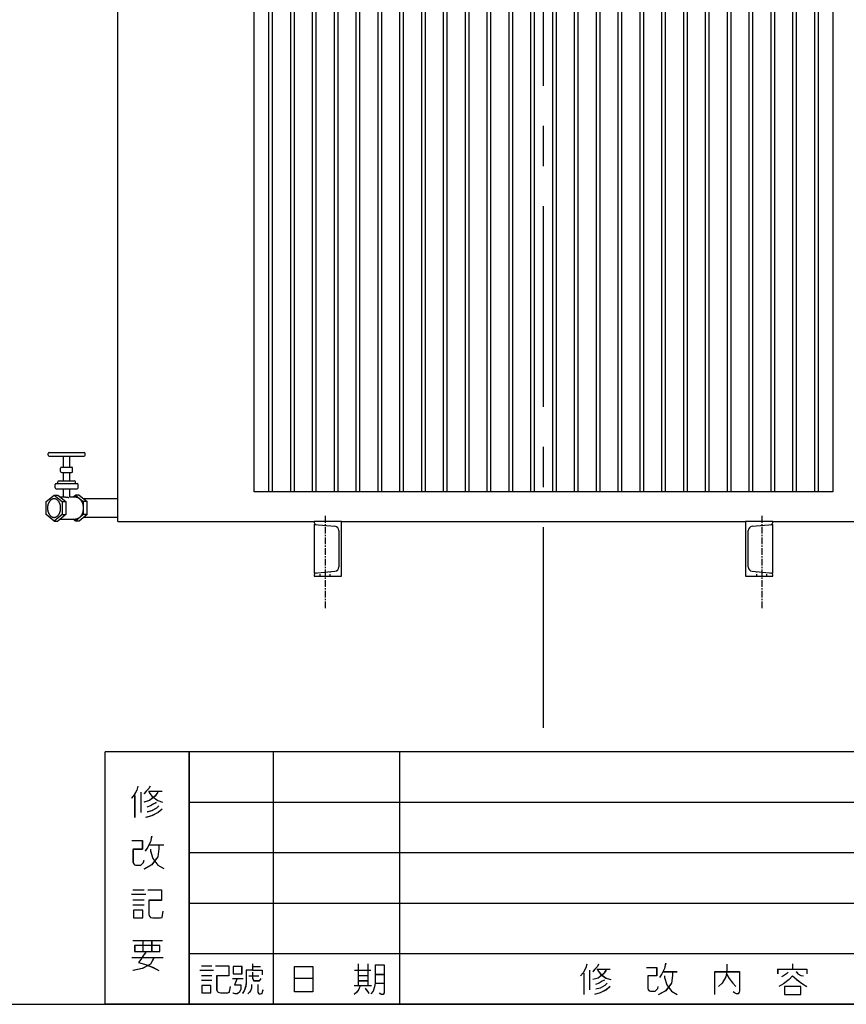
# Model space of a CAD drawing. Units: millimetres. Extents: x 1911 to 10821, y 1625 to 7925.
# Drawn here: x 4282 to 5797, y 1625 to 3429 of the extents above; entities that cross this region are included whole.
import ezdxf

# ---------------------------------------------------------------- set-up
doc = ezdxf.new("R2010")
doc.units = ezdxf.units.MM
doc.header["$LTSCALE"] = 32.67
doc.linetypes.add('CENTER', pattern=[0.6, 0.375, -0.075, 0.075, -0.075])
doc.linetypes.add('HIDDEN', pattern=[0.2, 0.1, -0.1])
doc.layers.get('0').update_dxf_attribs({"linetype": 'CONTINUOUS'})
for name, color, linetype in [('BASE_2_DXF_AXIS', 7, 'CONTINUOUS'), ('BASE_2_DXF_CONTINUOUS_LINE', 7, 'CONTINUOUS'), ('BASE_2_DXF_HIDDEN_LINE', 7, 'CONTINUOUS'), ('BOTTOM_PLATEDXF_CONTINUOUS_LINE', 7, 'CONTINUOUS'), ('FILLING_VALVDXF_CONTINUOUS_LINE', 7, 'CONTINUOUS'), ('OIL_DRAIN_VADXF_CONTINUOUS_LINE', 7, 'CONTINUOUS'), ('OUTLINE_DRAWING_OF_TRADXF_TABLE', 7, 'CONTINUOUS'), ('OUTLINE_DRAWING_OF_TRDXF_FORMAT', 7, 'CONTINUOUS'), ('RADIATOR_FRODXF_CONTINUOUS_LINE', 7, 'CONTINUOUS'), ('TANK_WALL_DXF_AXIS', 7, 'CONTINUOUS'), ('TANK_WALL_DXF_CONTINUOUS_LINE', 7, 'CONTINUOUS')]:
    doc.layers.add(name, color=color, linetype=linetype)

# ---------------------------------------------------------------- blocks, each defined once
blk = doc.blocks.new('TABLE_BL3', base_point=(245.14, 15.42))
at = {"layer": 'OUTLINE_DRAWING_OF_TRADXF_TABLE', "color": 2, "linetype": 'Continuous'}
for p, q in [((321.78, 30.83), (168.5, 30.83)), ((168.5, 0), (168.5, 30.83)), ((178.77, 0), (178.77, 30.83)), ((189.05, 0), (189.05, 30.83)), ((204.47, 0), (204.47, 30.83)), ((276.4, 0), (276.4, 30.83)), ((291.82, 0), (291.82, 30.83)), ((307.23, 0), (307.23, 30.83)), ((321.78, 0), (321.78, 30.83)), ((321.78, 24.66), (178.77, 24.66)), ((321.78, 18.5), (178.77, 18.5)), ((321.78, 12.33), (178.77, 12.33)), ((321.78, 6.17), (178.77, 6.17)), ((321.78, 0), (168.5, 0))]:
    blk.add_line(p, q, dxfattribs=at)
at = {"layer": 'OUTLINE_DRAWING_OF_TRADXF_TABLE', "color": 7, "linetype": 'Continuous'}
for p, q in [((172.09, 25.5), (172.09, 22.82)), ((172.83, 25.91), (172.83, 23.43)), ((173.77, 26.04), (175.45, 26.04)), ((173.9, 19.47), (175.65, 19.47)), ((171.69, 13.44), (173.43, 13.44)), ((171.89, 13.97), (173.23, 13.97)), ((171.89, 12.77), (173.23, 12.77)), ((171.89, 12.16), (173.23, 12.16)), ((171.89, 7.81), (175.51, 7.81)), ((173.1, 7.81), (173.1, 6.47)), ((174.17, 7.81), (174.17, 6.47)), ((171.76, 5.73), (175.58, 5.73)), ((199.4, 4.95), (199.4, 2.31)), ((200.57, 4.95), (200.57, 2.31)), ((252.44, 4.95), (252.44, 4.31)), ((294.49, 4.95), (294.49, 1.21)), ((296.3, 4.95), (296.3, 4.18)), ((302.37, 5.02), (302.37, 1.15)), ((304.3, 5.02), (304.3, 4.18)), ((310.31, 4.82), (310.31, 1.47)), ((180.04, 4.18), (181.72, 4.18)), ((180.24, 4.7), (181.53, 4.7)), ((186.49, 4.63), (187.46, 4.63)), ((198.95, 4.18), (200.95, 4.18)), ((201.47, 3.66), (202.57, 3.66)), ((226.95, 3.79), (226.95, 1.21)), ((227.66, 4.18), (227.66, 1.79)), ((228.56, 4.31), (230.18, 4.31)), ((236.69, 3.99), (238.37, 3.99)), ((250.63, 4.31), (250.63, 3.73)), ((278.63, 3.79), (278.63, 1.21)), ((279.34, 4.18), (279.34, 1.79)), ((280.24, 4.31), (281.85, 4.31)), ((288.37, 3.99), (290.05, 3.99)), ((293.72, 3.99), (295.01, 3.99)), ((295.33, 4.18), (297.33, 4.18)), ((301.66, 3.99), (303.01, 3.99)), ((303.33, 4.18), (305.4, 4.18)), ((308.64, 3.92), (309.93, 3.92)), ((317.99, 4.18), (320.31, 4.18)), ((319.15, 4.12), (319.15, 1.28)), ((180.24, 3.53), (181.53, 3.53)), ((180.24, 2.95), (181.53, 2.95)), ((184.04, 3.15), (185.33, 3.15)), ((186.04, 3.47), (187.27, 3.47)), ((199.4, 3.53), (200.57, 3.53)), ((199.4, 2.89), (200.57, 2.89)), ((201.47, 2.57), (202.57, 2.57)), ((310.31, 3.53), (311.02, 3.53)), ((317.99, 3.28), (320.19, 3.28)), ((198.89, 2.31), (201.02, 2.31)), ((304.56, 1.99), (305.4, 1.21)), ((317.99, 2.31), (320.19, 2.31))]:
    blk.add_line(p, q, dxfattribs=at)
for points in [[(172.5, 26.64), (172.36, 26.17), (172.03, 25.57), (171.69, 25.17)], [(173.97, 26.64), (173.84, 26.38), (173.5, 26.04), (173.23, 25.71)], [(174.91, 25.91), (174.57, 25.44), (173.9, 24.9), (173.23, 24.7)], [(173.84, 25.91), (174.24, 25.37), (174.91, 24.9), (175.51, 24.7)], [(174.71, 24.63), (174.44, 24.5), (174.04, 24.23), (173.57, 24.1)], [(175.04, 24.23), (174.78, 23.96), (174.17, 23.63), (173.64, 23.49)], [(175.45, 23.83), (174.98, 23.43), (174.17, 23.02), (173.43, 22.82)], [(174.17, 20.54), (174.04, 19.87), (173.7, 19.2), (173.37, 18.73)], [(171.76, 20.01), (173.03, 20.01), (173.03, 18.93), (171.89, 18.93), (171.89, 17.39), (171.96, 17.19), (172.09, 17.06), (172.23, 16.99), (172.83, 16.99), (172.97, 17.12), (173.17, 17.33), (173.23, 17.59)], [(175.04, 19.47), (175.04, 19), (174.91, 18), (174.17, 17.06), (173.23, 16.52)], [(174.04, 18.93), (174.04, 18.73), (174.31, 17.8), (174.91, 16.99), (175.65, 16.59)], [(173.7, 13.97), (175.38, 13.97), (175.38, 12.7), (173.84, 12.7), (173.84, 10.96), (173.9, 10.76), (174.04, 10.62), (174.31, 10.55), (175.24, 10.55), (175.45, 10.62), (175.51, 10.89), (175.58, 11.36)], [(171.96, 11.49), (171.96, 10.55), (173.1, 10.55), (173.1, 11.49), (171.96, 11.49)], [(172.09, 7.2), (172.09, 6.47), (175.18, 6.47), (175.18, 7.2), (172.09, 7.2)], [(173.43, 6.33), (173.17, 6), (172.83, 5.46), (172.56, 5.12), (173.3, 4.92), (174.31, 4.52), (175.04, 4.12)], [(174.44, 5.66), (174.04, 4.92), (173.03, 4.39), (171.89, 4.12)], [(186.49, 4.95), (186.49, 4.18), (187.65, 4.18), (187.65, 3.6)], [(201.47, 4.82), (201.47, 2.57), (201.4, 2.12), (201.21, 1.6), (200.95, 1.28)], [(201.47, 4.82), (202.57, 4.82), (202.57, 1.66), (202.57, 1.41), (202.44, 1.21), (202.24, 1.21), (201.98, 1.34)], [(227.34, 4.89), (227.21, 4.44), (226.89, 3.86), (226.56, 3.47)], [(228.76, 4.89), (228.63, 4.63), (228.31, 4.31), (228.05, 3.99)], [(236.95, 5.02), (236.82, 4.37), (236.5, 3.73), (236.18, 3.28)], [(244.44, 4.89), (244.44, 3.99), (244.31, 3.34), (243.85, 2.57), (243.4, 2.18)], [(279.02, 4.89), (278.89, 4.44), (278.56, 3.86), (278.24, 3.47)], [(280.43, 4.89), (280.31, 4.63), (279.98, 4.31), (279.72, 3.99)], [(288.63, 5.02), (288.5, 4.37), (288.18, 3.73), (287.85, 3.28)], [(309.28, 4.95), (309.28, 1.66), (309.28, 1.47), (309.15, 1.28), (309.02, 1.21), (308.9, 1.28), (308.77, 1.28), (308.7, 1.41)], [(311.28, 4.89), (311.28, 1.79), (311.41, 1.6), (311.6, 1.41), (311.73, 1.34), (312.12, 1.34), (312.25, 1.47), (312.31, 1.73), (312.38, 1.99)], [(318.25, 4.89), (317.99, 4.44), (317.67, 3.86), (317.28, 3.53)], [(319.41, 4.89), (319.41, 4.7), (319.28, 4.37), (319.15, 4.18)], [(181.98, 4.7), (183.59, 4.7), (183.59, 3.47), (182.11, 3.47), (182.11, 1.79), (182.17, 1.6), (182.3, 1.47), (182.56, 1.41), (183.46, 1.41), (183.65, 1.47), (183.72, 1.73), (183.78, 2.18)], [(184.11, 4.63), (184.11, 3.73), (185.2, 3.73), (185.2, 4.63), (184.11, 4.63)], [(186.49, 4.18), (185.72, 4.18), (185.72, 2.63), (185.65, 2.18), (185.46, 1.66), (185.27, 1.34)], [(186.49, 3.92), (186.49, 3.15), (186.56, 3.02), (186.62, 2.89), (186.82, 2.89), (187.14, 2.89), (187.33, 2.89), (187.46, 3.02), (187.53, 3.15)], [(193.86, 3.15), (191.6, 3.15), (191.6, 4.63), (193.86, 4.63), (193.86, 1.53), (191.6, 1.53), (191.6, 3.15)], [(229.66, 4.18), (229.34, 3.73), (228.69, 3.21), (228.05, 3.02)], [(228.63, 4.18), (229.02, 3.66), (229.66, 3.21), (230.24, 3.02)], [(234.63, 4.5), (235.85, 4.5), (235.85, 3.47), (234.76, 3.47), (234.76, 1.99), (234.82, 1.79), (234.95, 1.66), (235.08, 1.6), (235.66, 1.6), (235.79, 1.73), (235.98, 1.92), (236.05, 2.18)], [(237.79, 3.99), (237.79, 3.53), (237.66, 2.57), (236.95, 1.66), (236.05, 1.15)], [(242.95, 1.21), (242.95, 3.99), (245.98, 3.99), (245.98, 1.66), (245.92, 1.47), (245.85, 1.34), (245.79, 1.28), (245.6, 1.28), (245.34, 1.41), (245.21, 1.53)], [(244.44, 3.66), (244.69, 3.15), (245.15, 2.57), (245.53, 2.18)], [(250.63, 4.31), (254.18, 4.31), (254.18, 3.73)], [(251.92, 3.92), (251.73, 3.73), (251.34, 3.47), (251.08, 3.34)], [(252.89, 3.99), (253.08, 3.73), (253.47, 3.53), (253.79, 3.47)], [(281.34, 4.18), (281.02, 3.73), (280.37, 3.21), (279.72, 3.02)], [(280.31, 4.18), (280.69, 3.66), (281.34, 3.21), (281.92, 3.02)], [(286.31, 4.5), (287.53, 4.5), (287.53, 3.47), (286.43, 3.47), (286.43, 1.99), (286.5, 1.79), (286.63, 1.66), (286.76, 1.6), (287.34, 1.6), (287.47, 1.73), (287.66, 1.92), (287.72, 2.18)], [(289.47, 3.99), (289.47, 3.53), (289.34, 2.57), (288.63, 1.66), (287.72, 1.15)], [(294.43, 3.92), (294.3, 3.47), (294.04, 2.76), (293.72, 2.37)], [(294.56, 3.92), (294.69, 3.6), (294.88, 3.02), (295.14, 2.7)], [(295.85, 3.79), (295.72, 3.6), (295.59, 3.41), (295.33, 3.28)], [(296.62, 3.79), (296.88, 3.6), (297.14, 3.34), (297.27, 3.15)], [(302.3, 3.92), (302.17, 3.28), (301.91, 2.57), (301.59, 2.12)], [(302.43, 3.92), (302.62, 3.47), (302.82, 2.89), (303.01, 2.57)], [(304.3, 4.12), (304.17, 3.86), (303.91, 3.53), (303.59, 3.34)], [(311.41, 3.47), (311.67, 3.53), (311.99, 3.66), (312.25, 3.86)], [(316.7, 4.63), (316.77, 4.5), (316.96, 4.31), (317.02, 4.18)], [(317.99, 4.18), (317.99, 1.28), (320.38, 1.28)], [(184.62, 3.15), (184.3, 2.37), (185.07, 2.37), (185.07, 1.86), (184.88, 1.47), (184.62, 1.28), (184.36, 1.28), (184.17, 1.34), (184.11, 1.41)], [(186.36, 2.44), (186.36, 1.99), (186.3, 1.73), (186.11, 1.47), (185.91, 1.28)], [(187.14, 2.44), (187.14, 1.6), (187.14, 1.47), (187.27, 1.28), (187.46, 1.28), (187.65, 1.34), (187.72, 1.53), (187.78, 1.79)], [(229.47, 2.95), (229.21, 2.82), (228.82, 2.57), (228.37, 2.44)], [(229.79, 2.57), (229.53, 2.31), (228.95, 1.99), (228.44, 1.86)], [(236.82, 3.47), (236.82, 3.28), (237.08, 2.37), (237.66, 1.6), (238.37, 1.21)], [(252.44, 3.47), (252.05, 3.02), (251.34, 2.5), (250.76, 2.18)], [(252.44, 3.47), (252.95, 3.02), (253.66, 2.5), (254.18, 2.18)], [(281.14, 2.95), (280.89, 2.82), (280.5, 2.57), (280.05, 2.44)], [(281.47, 2.57), (281.21, 2.31), (280.63, 1.99), (280.11, 1.86)], [(288.5, 3.47), (288.5, 3.28), (288.76, 2.37), (289.34, 1.6), (290.05, 1.21)], [(296.88, 3.02), (296.49, 2.31), (295.85, 1.53), (295.14, 1.21)], [(295.72, 3.02), (296.17, 2.31), (296.82, 1.6), (297.4, 1.21)], [(304.88, 3.53), (304.43, 3.02), (303.72, 2.44), (303.14, 1.99)], [(305.27, 2.95), (304.75, 2.37), (303.91, 1.66), (303.14, 1.21)], [(303.33, 3.47), (303.59, 3.28), (303.85, 3.02), (304.04, 2.82)], [(308.64, 2.31), (309.02, 2.5), (309.48, 2.76), (309.86, 3.02)], [(316.7, 1.34), (316.9, 1.66), (317.15, 2.24), (317.28, 2.76)], [(180.3, 2.31), (180.3, 1.41), (181.4, 1.41), (181.4, 2.31), (180.3, 2.31)], [(199.6, 2.18), (199.47, 1.86), (199.21, 1.47), (198.89, 1.21)], [(200.24, 1.99), (200.37, 1.79), (200.57, 1.53), (200.69, 1.34)], [(230.18, 2.18), (229.73, 1.79), (228.95, 1.41), (228.24, 1.21)], [(251.47, 2.18), (251.47, 1.21), (253.47, 1.21), (253.47, 2.18), (251.47, 2.18)], [(281.85, 2.18), (281.4, 1.79), (280.63, 1.41), (279.92, 1.21)], [(309.8, 1.34), (310.12, 1.41), (310.57, 1.47), (310.96, 1.6)]]:
    blk.add_lwpolyline(points, dxfattribs=at)
blk = doc.blocks.new('A$C32D062F4')
at = {"layer": 'BASE_2_DXF_AXIS', "color": 2, "linetype": 'CENTER'}
for p, q in [((506.2, 388), (506.2, 218)), ((1306.2, 388), (1306.2, 218))]:
    blk.add_line(p, q, dxfattribs=at)
at = {"layer": 'BASE_2_DXF_CONTINUOUS_LINE', "color": 7, "linetype": 'Continuous'}
for p, q in [((536.2, 378), (486.2, 378)), ((486.2, 378), (486.2, 376.1)), ((486.2, 372.5), (523.9, 369.2)), ((486.2, 372.5), (486.2, 283.5)), ((531.2, 361.2), (531.2, 294.8)), ((536.2, 278), (536.2, 378)), ((1326.2, 378), (1276.2, 378)), ((1276.2, 378), (1276.2, 278)), ((1281.2, 294.8), (1281.2, 361.2)), ((1288.5, 369.2), (1326.2, 372.5)), ((1326.2, 376.1), (1326.2, 378)), ((1326.2, 283.5), (1326.2, 372.5)), ((486.2, 283.5), (523.9, 286.8)), ((486.2, 279.9), (486.2, 278)), ((486.2, 278), (536.2, 278)), ((1276.2, 278), (1326.2, 278)), ((1288.5, 286.8), (1326.2, 283.5)), ((1326.2, 278), (1326.2, 279.9))]:
    blk.add_line(p, q, dxfattribs=at)
for centre, radius, start, end in [((490.2, 376.1), 4, 180, 265), ((523.2, 361.2), 8, 0, 85), ((1289.2, 361.2), 8, 95, 180), ((1322.2, 376.1), 4, 275, 0), ((523.2, 294.8), 8, 275, 0), ((1289.2, 294.8), 8, 180, 265), ((490.2, 279.9), 4, 95, 180), ((1322.2, 279.9), 4, 0, 85)]:
    blk.add_arc(centre, radius, start, end, dxfattribs=at)
at = {"layer": 'BASE_2_DXF_HIDDEN_LINE', "color": 8, "linetype": 'HIDDEN'}
for p, q in [((497.2, 278), (497.2, 284.5)), ((515.2, 278), (515.2, 286.1)), ((1297.2, 278), (1297.2, 286.1)), ((1315.2, 278), (1315.2, 284.5))]:
    blk.add_line(p, q, dxfattribs=at)
at = {"layer": 'BOTTOM_PLATEDXF_CONTINUOUS_LINE', "color": 7, "linetype": 'Continuous'}
for p, q in [((126.2, 378), (126.2, 442.5)), ((126.2, 378), (486.2, 378)), ((536.2, 378), (1276.2, 378)), ((1326.2, 378), (1686.2, 378))]:
    blk.add_line(p, q, dxfattribs=at)
at = {"layer": 'FILLING_VALVDXF_CONTINUOUS_LINE', "color": 7, "linetype": 'Continuous'}
for p, q in [((-1.5, 499.5), (-1.5, 502.5)), ((0.5, 504.5), (64.5, 504.5)), ((0.5, 497.5), (64.5, 497.5)), ((26.5, 477.5), (26.5, 497.5)), ((38.5, 477.5), (38.5, 497.5)), ((66.5, 499.5), (66.5, 502.5)), ((21.5, 469.5), (21.5, 475.5)), ((23.5, 477.5), (41.5, 477.5)), ((43.5, 469.5), (43.5, 475.5)), ((18.5, 452.5), (46.5, 452.5)), ((23.5, 467.5), (41.5, 467.5)), ((26.5, 452.5), (26.5, 467.5)), ((38.5, 452.5), (38.5, 467.5)), ((11.5, 439.5), (11.5, 445.5)), ((13.5, 447.5), (51.5, 447.5)), ((13.5, 437.5), (51.5, 437.5)), ((16.5, 447.5), (16.5, 450.5)), ((26.5, 423), (26.5, 437.5)), ((38.5, 422.6), (38.5, 437.5)), ((48.5, 447.5), (48.5, 450.5)), ((53.5, 439.5), (53.5, 445.5)), ((-5, 414.5), (9.5, 426.3)), ((9.5, 426.3), (24, 414.5)), ((9.5, 426.3), (16.6, 426.3)), ((16.6, 426.3), (31.1, 414.5)), ((20.6, 423), (28.2, 423)), ((38.5, 423), (48.4, 423)), ((44.4, 423), (48.4, 426.3)), ((48.4, 426.3), (62.9, 414.5)), ((55.5, 426.3), (48.4, 426.3)), ((55.5, 426.3), (70, 414.5)), ((-5, 390.5), (-5, 414.5)), ((24, 414.5), (24, 390.5)), ((24, 414.5), (31.1, 414.5)), ((31.1, 414.5), (31.1, 390.5)), ((62.9, 414.5), (62.9, 390.5)), ((70, 414.5), (62.9, 414.5)), ((70, 390.5), (70, 414.5)), ((9.5, 378.8), (-5, 390.5)), ((24, 390.5), (9.5, 378.8)), ((31.1, 390.5), (16.6, 378.8)), ((20.6, 382), (48.4, 382)), ((24, 390.5), (31.1, 390.5)), ((48.4, 378.8), (44.4, 382)), ((62.9, 390.5), (48.4, 378.8)), ((70, 390.5), (55.5, 378.8)), ((70, 390.5), (62.9, 390.5)), ((9.5, 378.8), (16.6, 378.8)), ((55.5, 378.8), (48.4, 378.8))]:
    blk.add_line(p, q, dxfattribs=at)
at = {"layer": 'FILLING_VALVDXF_CONTINUOUS_LINE', "color": 9, "linetype": 'Continuous'}
for p, q in [((13.5, 447.5), (13.5, 447.5)), ((13.5, 437.5), (13.5, 437.5)), ((51.5, 447.5), (51.5, 447.5)), ((51.5, 437.5), (51.5, 437.5))]:
    blk.add_line(p, q, dxfattribs=at)
at = {"layer": 'FILLING_VALVDXF_CONTINUOUS_LINE', "color": 7, "linetype": 'Continuous'}
for centre, start, end in [((0.5, 502.5), 90, 180), ((0.5, 499.5), 180, 270), ((64.5, 502.5), 0, 90), ((64.5, 499.5), 270, 0), ((23.5, 475.5), 90, 180), ((23.5, 469.5), 180, 270), ((41.5, 475.5), 0, 90), ((41.5, 469.5), 270, 0), ((18.5, 450.5), 90, 180), ((46.5, 450.5), 0, 90), ((13.5, 445.5), 90, 180), ((13.5, 439.5), 180, 270), ((51.5, 445.5), 0, 90), ((51.5, 439.5), 270, 0)]:
    blk.add_arc(centre, 2, start, end, dxfattribs=at)
for points, start_tangent, end_tangent in [([(9.5, 419.5), (9, 419.5), (8.1, 419.4), (7.2, 419.2), (6.3, 418.9), (5.4, 418.5), (4.6, 418), (3.8, 417.4), (3, 416.8), (2.2, 416), (1.5, 415.2), (0.8, 414.3), (0.2, 413.3), (-0.3, 412.3), (-0.8, 411.2), (-1.3, 410), (-1.7, 408.9), (-2, 407.6), (-2.2, 406.4), (-2.4, 405.1), (-2.5, 403.8), (-2.5, 402.5)], (-1, 0), (0, -1)), ([(21.5, 402.5), (21.5, 403.8), (21.4, 405.1), (21.2, 406.4), (21, 407.6), (20.6, 408.9), (20.3, 410), (19.8, 411.2), (19.3, 412.3), (18.8, 413.3), (18.2, 414.3), (17.5, 415.2), (16.8, 416), (16, 416.8), (15.2, 417.4), (14.4, 418), (13.6, 418.5), (12.7, 418.9), (11.8, 419.2), (10.9, 419.4), (10, 419.5), (9.5, 419.5)], (0, 1), (-1, 0)), ([(28.2, 423), (28.7, 423), (29.3, 423), (29.9, 422.9), (30.5, 422.8), (31.2, 422.7), (31.8, 422.7), (32.5, 422.6), (33.2, 422.4), (33.9, 422.4), (34.5, 422.3), (35.1, 422.2), (35.7, 422.1), (36.2, 422.1), (36.7, 422.1)], (1, -0.000013), (1, 0)), ([(36.7, 422.1), (37.2, 422.1), (37.5, 422.1), (37.9, 422.2), (38.1, 422.3), (38.3, 422.4), (38.4, 422.4), (38.5, 422.6), (38.5, 422.6)], (1, 0), (-0.012874, 0.999917)), ([(48.4, 423), (49, 423), (50.2, 422.8), (51.4, 422.5), (52.6, 422.1), (53.8, 421.5), (54.9, 420.8), (56, 420), (57, 419), (58, 417.9), (58.9, 416.7), (59.7, 415.4), (60.4, 414), (61, 412.5), (61.6, 410.9), (62.1, 409.3), (62.4, 407.7), (62.7, 406), (62.8, 404.2), (62.9, 402.5)], (1, 0), (0, -1)), ([(-2.5, 402.5), (-2.5, 401.2), (-2.4, 399.9), (-2.2, 398.6), (-2, 397.4), (-1.7, 396.1), (-1.3, 395), (-0.8, 393.8), (-0.3, 392.7), (0.2, 391.7), (0.8, 390.7), (1.5, 389.8), (2.2, 389), (3, 388.2), (3.8, 387.6), (4.6, 387), (5.4, 386.5), (6.3, 386.1), (7.2, 385.8), (8.1, 385.6), (9, 385.5), (9.5, 385.5)], (0, -1), (1, 0)), ([(9.5, 385.5), (10, 385.5), (10.9, 385.6), (11.8, 385.8), (12.7, 386.1), (13.6, 386.5), (14.4, 387), (15.2, 387.6), (16, 388.2), (16.8, 389), (17.5, 389.8), (18.2, 390.7), (18.8, 391.7), (19.3, 392.7), (19.8, 393.8), (20.3, 395), (20.6, 396.1), (21, 397.4), (21.2, 398.6), (21.4, 399.9), (21.5, 401.2), (21.5, 402.5)], (1, 0), (0, 1)), ([(62.9, 402.5), (62.8, 400.8), (62.7, 399), (62.4, 397.3), (62.1, 395.7), (61.6, 394.1), (61, 392.5), (60.4, 391), (59.7, 389.6), (58.9, 388.3), (58, 387.1), (57, 386), (56, 385), (54.9, 384.2), (53.8, 383.5), (52.6, 382.9), (51.4, 382.5), (50.2, 382.2), (49, 382), (48.4, 382)], (0, -1), (-1, 0))]:
    blk.add_spline(points, degree=3, dxfattribs=dict(at, start_tangent=start_tangent, end_tangent=end_tangent))
at = {"layer": 'OIL_DRAIN_VADXF_CONTINUOUS_LINE', "color": 7, "linetype": 'Continuous'}
for p, q in [((126.2, 419.5), (63.8, 419.5)), ((126.2, 385.5), (63.8, 385.5))]:
    blk.add_line(p, q, dxfattribs=at)
at = {"layer": 'RADIATOR_FRODXF_CONTINUOUS_LINE', "color": 7, "linetype": 'Continuous'}
for p, q in [((376.2, 432.5), (376.2, 1532.5)), ((403.2, 432.5), (403.2, 1532.5)), ((409.2, 1532.5), (409.2, 432.5)), ((443.2, 432.5), (443.2, 1532.5)), ((449.2, 1532.5), (449.2, 432.5)), ((483.2, 432.5), (483.2, 1532.5)), ((489.2, 1532.5), (489.2, 432.5)), ((523.2, 432.5), (523.2, 1532.5)), ((529.2, 1532.5), (529.2, 432.5)), ((563.2, 432.5), (563.2, 1532.5)), ((569.2, 1532.5), (569.2, 432.5)), ((603.2, 432.5), (603.2, 1532.5)), ((609.2, 1532.5), (609.2, 432.5)), ((643.2, 432.5), (643.2, 1532.5)), ((649.2, 1532.5), (649.2, 432.5)), ((683.2, 432.5), (683.2, 1532.5)), ((689.2, 1532.5), (689.2, 432.5)), ((723.2, 432.5), (723.2, 1532.5)), ((729.2, 1532.5), (729.2, 432.5)), ((763.2, 432.5), (763.2, 1532.5)), ((769.2, 1532.5), (769.2, 432.5)), ((803.2, 432.5), (803.2, 1532.5)), ((809.2, 1532.5), (809.2, 432.5)), ((843.2, 432.5), (843.2, 1532.5)), ((849.2, 1532.5), (849.2, 432.5)), ((883.2, 432.5), (883.2, 1532.5)), ((889.2, 1532.5), (889.2, 432.5)), ((923.2, 432.5), (923.2, 1532.5)), ((929.2, 1532.5), (929.2, 432.5)), ((963.2, 432.5), (963.2, 1532.5)), ((969.2, 1532.5), (969.2, 432.5)), ((1003.2, 432.5), (1003.2, 1532.5)), ((1009.2, 1532.5), (1009.2, 432.5)), ((1043.2, 432.5), (1043.2, 1532.5)), ((1049.2, 1532.5), (1049.2, 432.5)), ((1083.2, 432.5), (1083.2, 1532.5)), ((1089.2, 1532.5), (1089.2, 432.5)), ((1123.2, 432.5), (1123.2, 1532.5)), ((1129.2, 1532.5), (1129.2, 432.5)), ((1163.2, 432.5), (1163.2, 1532.5)), ((1169.2, 1532.5), (1169.2, 432.5)), ((1203.2, 432.5), (1203.2, 1532.5)), ((1209.2, 1532.5), (1209.2, 432.5)), ((1243.2, 432.5), (1243.2, 1532.5)), ((1249.2, 1532.5), (1249.2, 432.5)), ((1283.2, 432.5), (1283.2, 1532.5)), ((1289.2, 1532.5), (1289.2, 432.5)), ((1323.2, 432.5), (1323.2, 1532.5)), ((1329.2, 1532.5), (1329.2, 432.5)), ((1363.2, 432.5), (1363.2, 1532.5)), ((1369.2, 1532.5), (1369.2, 432.5)), ((1403.2, 432.5), (1403.2, 1532.5)), ((1409.2, 1532.5), (1409.2, 432.5)), ((1436.2, 1532.5), (1436.2, 432.5)), ((1436.2, 432.5), (376.2, 432.5))]:
    blk.add_line(p, q, dxfattribs=at)
at = {"layer": 'TANK_WALL_DXF_AXIS', "color": 2, "linetype": 'CENTER', "ltscale": 30}
blk.add_line((906.2, 0), (906.2, 2763.2), dxfattribs=at)
at = {"layer": 'TANK_WALL_DXF_CONTINUOUS_LINE', "color": 7, "linetype": 'Continuous'}
blk.add_line((126.2, 442.5), (126.2, 1797), dxfattribs=at)

msp = doc.modelspace()

# ---------------------------------------------------------------- linework, layer by layer
at = {"layer": 'OUTLINE_DRAWING_OF_TRDXF_FORMAT', "color": 2, "linetype": 'Continuous'}
for p, q in [((6738.2, 2087.3), (4438.9, 2087.3)), ((4438.9, 1624.9), (4438.9, 2087.3)), ((4593.1, 1624.9), (4593.1, 2087.3)), ((4747.2, 1624.9), (4747.2, 2087.3)), ((4978.4, 1624.9), (4978.4, 2087.3)), ((6738.2, 1994.8), (4593.1, 1994.8)), ((6738.2, 1902.3), (4593.1, 1902.3)), ((6738.2, 1809.8), (4593.1, 1809.8)), ((6738.2, 1717.4), (4593.1, 1717.4)), ((6738.2, 1624.9), (4438.9, 1624.9))]:
    msp.add_line(p, q, dxfattribs=at)
at = {"layer": 'OUTLINE_DRAWING_OF_TRDXF_FORMAT', "color": 7, "linetype": 'Continuous'}
for p, q in [((10759.8, 2087.3), (4439.5, 2087.3)), ((4492.9, 2007.4), (4492.9, 1967.2)), ((4503.9, 2013.5), (4503.9, 1976.3)), ((4518, 2015.5), (4543.1, 2015.5)), ((4520, 1916.9), (4546.2, 1916.9)), ((4486.8, 1826.4), (4513, 1826.4)), ((4489.8, 1834.5), (4510, 1834.5)), ((4489.8, 1816.4), (4510, 1816.4)), ((4489.8, 1807.3), (4510, 1807.3)), ((4489.8, 1742), (4544.1, 1742)), ((4507.9, 1742), (4507.9, 1721.8)), ((4524, 1742), (4524, 1721.8)), ((4487.8, 1710.8), (4545.1, 1710.8)), ((4902.5, 1699.2), (4902.5, 1659.5)), ((4919.9, 1699.2), (4919.9, 1659.5)), ((5698, 1699.2), (5698, 1689.5)), ((4612.1, 1687.6), (4637.2, 1687.6)), ((4615, 1695.3), (4634.3, 1695.3)), ((4615, 1677.9), (4634.3, 1677.9)), ((4708.9, 1694.3), (4723.4, 1694.3)), ((4895.7, 1687.6), (4925.7, 1687.6)), ((4902.5, 1677.9), (4919.9, 1677.9)), ((4933.5, 1679.8), (4949.9, 1679.8)), ((5315.7, 1681.8), (5315.7, 1643)), ((5326.4, 1687.6), (5326.4, 1651.8)), ((5339.9, 1689.5), (5364.1, 1689.5)), ((5461.8, 1684.7), (5487, 1684.7)), ((5670.9, 1689.5), (5670.9, 1680.8)), ((4615, 1669.2), (4634.3, 1669.2)), ((4672.1, 1672.1), (4691.4, 1672.1)), ((4702.1, 1676.9), (4720.5, 1676.9)), ((4902.5, 1668.2), (4919.9, 1668.2)), ((4933.5, 1663.4), (4949.9, 1663.4)), ((4894.8, 1659.5), (4926.7, 1659.5)), ((1911.4, 1624.9), (10821.4, 1624.9))]:
    msp.add_line(p, q, dxfattribs=at)
for points in [[(4498.9, 2024.5), (4496.9, 2017.5), (4491.9, 2008.4), (4486.8, 2002.4)], [(4521, 2024.5), (4519, 2020.5), (4514, 2015.5), (4510, 2010.4)], [(4535.1, 2013.5), (4530.1, 2006.4), (4520, 1998.4), (4510, 1995.4)], [(4519, 2013.5), (4525, 2005.4), (4535.1, 1998.4), (4544.1, 1995.4)], [(4532.1, 1994.4), (4528.1, 1992.3), (4522, 1988.3), (4515, 1986.3)], [(4537.1, 1988.3), (4533.1, 1984.3), (4524, 1979.3), (4516, 1977.3)], [(4543.1, 1982.3), (4536.1, 1976.3), (4524, 1970.2), (4513, 1967.2)], [(4524, 1933), (4522, 1923), (4517, 1912.9), (4512, 1905.9)], [(4487.8, 1925), (4506.9, 1925), (4506.9, 1908.9), (4489.8, 1908.9), (4489.8, 1885.8), (4490.8, 1882.7), (4492.9, 1880.7), (4494.9, 1879.7), (4503.9, 1879.7), (4505.9, 1881.7), (4508.9, 1884.7), (4510, 1888.8)], [(4537.1, 1916.9), (4537.1, 1909.9), (4535.1, 1894.8), (4524, 1880.7), (4510, 1872.7)], [(4522, 1908.9), (4522, 1905.9), (4526, 1891.8), (4535.1, 1879.7), (4546.2, 1873.7)], [(4517, 1834.5), (4542.1, 1834.5), (4542.1, 1815.4), (4519, 1815.4), (4519, 1789.2), (4520, 1786.2), (4522, 1784.2), (4526, 1783.2), (4540.1, 1783.2), (4543.1, 1784.2), (4544.1, 1788.2), (4545.1, 1795.3)], [(4490.8, 1797.3), (4490.8, 1783.2), (4507.9, 1783.2), (4507.9, 1797.3), (4490.8, 1797.3)], [(4492.9, 1732.9), (4492.9, 1721.8), (4539.1, 1721.8), (4539.1, 1732.9), (4492.9, 1732.9)], [(4513, 1719.8), (4508.9, 1714.8), (4503.9, 1706.8), (4499.9, 1701.7), (4511, 1698.7), (4526, 1692.7), (4537.1, 1686.7)], [(4528.1, 1709.8), (4522, 1698.7), (4506.9, 1690.7), (4489.8, 1686.7)], [(4708.9, 1699.2), (4708.9, 1687.6), (4726.3, 1687.6), (4726.3, 1678.8)], [(4933.5, 1697.2), (4933.5, 1663.4), (4932.5, 1656.6), (4929.6, 1648.8), (4925.7, 1644)], [(4933.5, 1697.2), (4949.9, 1697.2), (4949.9, 1649.8), (4949.9, 1645.9), (4948, 1643), (4945.1, 1643), (4941.2, 1645)], [(5321.5, 1698.2), (5319.6, 1691.4), (5314.8, 1682.7), (5309.9, 1676.9)], [(5342.8, 1698.2), (5340.9, 1694.3), (5336, 1689.5), (5332.2, 1684.7)], [(5465.7, 1700.1), (5463.8, 1690.5), (5458.9, 1680.8), (5454.1, 1674)], [(5578, 1698.2), (5578, 1684.7), (5576, 1675), (5569.3, 1663.4), (5562.5, 1657.6)], [(4641.1, 1695.3), (4665.3, 1695.3), (4665.3, 1676.9), (4643, 1676.9), (4643, 1651.8), (4644, 1648.8), (4645.9, 1646.9), (4649.8, 1645.9), (4663.4, 1645.9), (4666.3, 1646.9), (4667.2, 1650.8), (4668.2, 1657.6)], [(4673, 1694.3), (4673, 1680.8), (4689.5, 1680.8), (4689.5, 1694.3), (4673, 1694.3)], [(4708.9, 1687.6), (4697.2, 1687.6), (4697.2, 1664.3), (4696.3, 1657.6), (4693.4, 1649.8), (4690.5, 1645)], [(4708.9, 1683.7), (4708.9, 1672.1), (4709.8, 1670.1), (4710.8, 1668.2), (4713.7, 1668.2), (4718.5, 1668.2), (4721.4, 1668.2), (4723.4, 1670.1), (4724.3, 1672.1)], [(4819.3, 1672.1), (4785.4, 1672.1), (4785.4, 1694.3), (4819.3, 1694.3), (4819.3, 1647.9), (4785.4, 1647.9), (4785.4, 1672.1)], [(5356.4, 1687.6), (5351.5, 1680.8), (5341.8, 1673), (5332.2, 1670.1)], [(5340.9, 1687.6), (5346.7, 1679.8), (5356.4, 1673), (5365.1, 1670.1)], [(5430.9, 1692.4), (5449.3, 1692.4), (5449.3, 1676.9), (5432.8, 1676.9), (5432.8, 1654.7), (5433.8, 1651.8), (5435.7, 1649.8), (5437.7, 1648.8), (5446.4, 1648.8), (5448.3, 1650.8), (5451.2, 1653.7), (5452.2, 1657.6)], [(5478.3, 1684.7), (5478.3, 1677.9), (5476.4, 1663.4), (5465.7, 1649.8), (5452.2, 1642.1)], [(5555.7, 1643), (5555.7, 1684.7), (5601.2, 1684.7), (5601.2, 1649.8), (5600.2, 1646.9), (5599.3, 1645), (5598.3, 1644), (5595.4, 1644), (5591.5, 1645.9), (5589.6, 1647.9)], [(5578, 1679.8), (5581.8, 1672.1), (5588.6, 1663.4), (5594.4, 1657.6)], [(5670.9, 1689.5), (5724.1, 1689.5), (5724.1, 1680.8)], [(5690.2, 1683.7), (5687.3, 1680.8), (5681.5, 1676.9), (5677.7, 1675)], [(5704.8, 1684.7), (5707.7, 1680.8), (5713.5, 1677.9), (5718.3, 1676.9)], [(4680.8, 1672.1), (4675.9, 1660.5), (4687.6, 1660.5), (4687.6, 1652.7), (4684.7, 1646.9), (4680.8, 1644), (4676.9, 1644), (4674, 1645), (4673, 1645.9)], [(4706.9, 1661.4), (4706.9, 1654.7), (4705.9, 1650.8), (4703, 1646.9), (4700.1, 1644)], [(4718.5, 1661.4), (4718.5, 1648.8), (4718.5, 1646.9), (4720.5, 1644), (4723.4, 1644), (4726.3, 1645), (4727.2, 1647.9), (4728.2, 1651.8)], [(5353.5, 1669.2), (5349.6, 1667.2), (5343.8, 1663.4), (5337, 1661.4)], [(5358.3, 1663.4), (5354.4, 1659.5), (5345.7, 1654.7), (5338, 1652.7)], [(5463.8, 1676.9), (5463.8, 1674), (5467.7, 1660.5), (5476.4, 1648.8), (5487, 1643)], [(5698, 1676.9), (5692.2, 1670.1), (5681.5, 1662.4), (5672.8, 1657.6)], [(5698, 1676.9), (5705.7, 1670.1), (5716.4, 1662.4), (5724.1, 1657.6)], [(4615.9, 1659.5), (4615.9, 1645.9), (4632.4, 1645.9), (4632.4, 1659.5), (4615.9, 1659.5)], [(4905.4, 1657.6), (4903.5, 1652.7), (4899.6, 1646.9), (4894.8, 1643)], [(4915.1, 1654.7), (4917, 1651.8), (4919.9, 1647.9), (4921.9, 1645)], [(5364.1, 1657.6), (5357.3, 1651.8), (5345.7, 1645.9), (5335.1, 1643)], [(5683.5, 1657.6), (5683.5, 1643), (5713.5, 1643), (5713.5, 1657.6), (5683.5, 1657.6)]]:
    msp.add_lwpolyline(points, dxfattribs=at)

# ---------------------------------------------------------------- block references
at = {"lineweight": 0}
msp.add_blockref('A$C32D062F4', (4335.7, 2131.6), dxfattribs=at)
at = {"xscale": 15, "yscale": 15, "zscale": 15}
msp.add_blockref('TABLE_BL3', (5588.5, 1856.1), dxfattribs=at)

doc.saveas('drawing.dxf')
